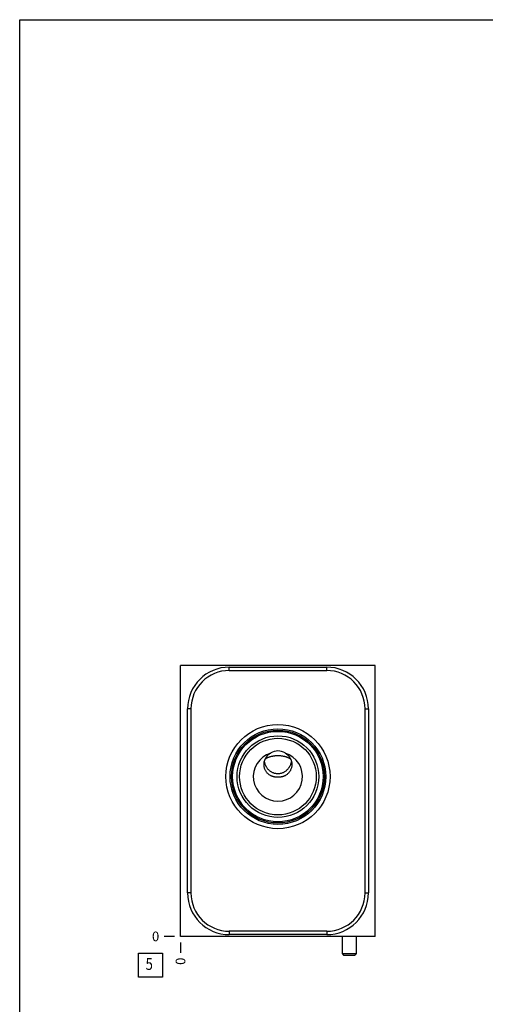
# Model space of a CAD drawing. Units: inches. Extents: x 0.3 to 21.7, y 0.3 to 16.7.
# Drawn here: x 0.3 to 5.1, y 6.5 to 16.7 of the extents above; entities that cross this region are included whole.
import ezdxf

# ---------------------------------------------------------------- set-up
doc = ezdxf.new("R2010")
doc.units = ezdxf.units.IN
doc.header["$LTSCALE"] = 1.21
doc.header["$MEASUREMENT"] = 0
doc.layers.get('0').update_dxf_attribs({"linetype": 'CONTINUOUS'})
doc.styles.get("Standard").update_dxf_attribs({"font": 'txt', "width": 0.8})
doc.dimstyles.new('DIMSTYLE_2', dxfattribs={"dimtxt": 0.1, "dimasz": 0.1875, "dimexe": 0.125, "dimexo": 0.0625, "dimgap": 0.025, "dimtad": 0, "dimtih": 1, "dimtoh": 1, "dimdec": 0, "dimlfac": 0.867458, "dimzin": 4, "dimdsep": 46, "dimtxsty": 'STANDARD', "dimblk": '_FILLED', "dimblk1": '_FILLED', "dimblk2": '_FILLED', "dimcen": 0.09, "dimadec": 0, "dimazin": 0, "dimtfac": 1, "dimtdec": 0, "dimtofl": 0, "dimtmove": 0, "dimatfit": 3, "dimldrblk": '_FILLED', "dimfxl": 1, "dimtolj": 1, "dimtzin": 4, "dimarcsym": 0})

# ---------------------------------------------------------------- blocks, each defined once
blk = doc.blocks.new('*D21')
at = {"color": 2, "linetype": 'CONTINUOUS'}
blk.add_line((1.967, 7.13), (1.967, 7.023), dxfattribs=at)
at = {"color": 2, "linetype": 'CONTINUOUS', "insert": (1.917, 6.973), "char_height": 0.1, "width": 0.08, "attachment_point": 3, "rotation": 90, "line_spacing_factor": 0.9}
blk.add_mtext('0', dxfattribs=at)
blk = doc.blocks.new('_FILLED')
at = {"color": 0, "linetype": 'BYBLOCK'}
blk.add_solid([(0, 0), (-1, 0.167), (-1, -0.167)], dxfattribs=at)
blk = doc.blocks.new('*D22')
at = {"color": 2, "linetype": 'CONTINUOUS'}
blk.add_line((1.905, 7.193), (1.797, 7.193), dxfattribs=at)
at = {"color": 2, "linetype": 'CONTINUOUS', "insert": (1.747, 7.243), "char_height": 0.1, "width": 0.08, "attachment_point": 3, "line_spacing_factor": 0.9}
blk.add_mtext('0', dxfattribs=at)
blk = doc.blocks.new('SUN_FACENUMBER_BL6', base_point=(1.657, 6.895))
at = {"color": 2, "linetype": 'CONTINUOUS'}
for p, q in [((1.532, 7.02), (1.782, 7.02)), ((1.532, 6.77), (1.532, 7.02)), ((1.782, 7.02), (1.782, 6.77)), ((1.782, 6.77), (1.532, 6.77))]:
    blk.add_line(p, q, dxfattribs=at)
at = {"color": 2, "linetype": 'CONTINUOUS', "width": 0.8}
blk.add_text('5', height=0.125, dxfattribs=at).set_placement((1.605, 6.845))

msp = doc.modelspace()

# ---------------------------------------------------------------- linework, layer by layer
at = {"color": 7, "linetype": 'CONTINUOUS'}
for p, q in [((0.301, 0.301), (0.301, 16.699)), ((0.301, 16.699), (21.699, 16.699)), ((1.967, 7.193), (1.967, 10.003)), ((3.985, 10.003), (1.967, 10.003)), ((2.472, 9.949), (2.472, 9.985)), ((2.472, 9.985), (3.481, 9.985)), ((2.472, 9.949), (3.481, 9.949)), ((3.481, 9.949), (3.481, 9.985)), ((3.985, 7.193), (3.985, 10.003)), ((2.04, 7.643), (2.04, 9.553)), ((2.076, 9.553), (2.04, 9.553)), ((2.076, 7.643), (2.076, 9.553)), ((3.877, 9.553), (3.877, 7.643)), ((3.877, 9.553), (3.913, 9.553)), ((3.913, 9.553), (3.913, 7.643)), ((2.076, 7.643), (2.04, 7.643)), ((3.877, 7.643), (3.913, 7.643)), ((3.985, 7.193), (1.967, 7.193)), ((3.481, 7.247), (2.472, 7.247)), ((2.472, 7.247), (2.472, 7.211)), ((3.481, 7.211), (2.472, 7.211)), ((3.481, 7.247), (3.481, 7.211)), ((3.642, 7.193), (3.642, 7.015)), ((3.786, 7.193), (3.786, 7.015)), ((3.642, 7.015), (3.786, 7.015)), ((3.642, 7.015), (3.655, 6.997)), ((3.655, 6.997), (3.773, 6.997)), ((3.786, 7.015), (3.773, 6.997))]:
    msp.add_line(p, q, dxfattribs=at)
for radius in [0.54, 0.496, 0.481, 0.469, 0.423, 0.397]:
    msp.add_circle((2.976, 8.85), radius, dxfattribs=at)
for centre, radius, start, end in [((2.472, 9.553), 0.432, 90, 180), ((2.472, 9.553), 0.397, 90, 180), ((3.481, 9.553), 0.432, 0, 90), ((3.481, 9.553), 0.397, 0, 90), ((2.976, 8.85), 0.255, 107.0482, 72.9518), ((2.472, 7.643), 0.432, 180, 270), ((2.472, 7.643), 0.397, 180, 270), ((3.481, 7.643), 0.432, 270, 360), ((3.481, 7.643), 0.397, 270, 360)]:
    msp.add_arc(centre, radius, start, end, dxfattribs=at)
msp.add_ellipse((2.976, 8.97), major_axis=(0, 0.146), ratio=0.990268, start_param=-0.544903, end_param=0.544903, dxfattribs=at)
for points, knots in [([(2.832, 8.975), (2.832, 8.978), (2.832, 8.984), (2.833, 8.992), (2.834, 9.001), (2.836, 9.01), (2.839, 9.018), (2.842, 9.027), (2.846, 9.035), (2.85, 9.043), (2.855, 9.05), (2.86, 9.058), (2.866, 9.065), (2.872, 9.072), (2.879, 9.078), (2.886, 9.084), (2.893, 9.089), (2.899, 9.092), (2.901, 9.094)], [0, 0, 0, 0, 0.060656, 0.121583, 0.182781, 0.244245, 0.305972, 0.367956, 0.430191, 0.492669, 0.555381, 0.618317, 0.681467, 0.744819, 0.808362, 0.872082, 0.935967, 1, 1, 1, 1]), ([(3.051, 9.094), (3.053, 9.092), (3.058, 9.089), (3.066, 9.084), (3.073, 9.078), (3.08, 9.072), (3.086, 9.065), (3.092, 9.058), (3.097, 9.05), (3.102, 9.043), (3.106, 9.035), (3.11, 9.027), (3.113, 9.018), (3.116, 9.01), (3.118, 9.001), (3.119, 8.992), (3.12, 8.984), (3.12, 8.978), (3.12, 8.975)], [0, 0, 0, 0, 0.064033, 0.127918, 0.191638, 0.255181, 0.318533, 0.381683, 0.444619, 0.507331, 0.569809, 0.632044, 0.694028, 0.755755, 0.817219, 0.878417, 0.939344, 1, 1, 1, 1]), ([(2.835, 9.004), (2.836, 9), (2.837, 8.994), (2.839, 8.986), (2.842, 8.978), (2.846, 8.969), (2.851, 8.96), (2.855, 8.952), (2.859, 8.945), (2.865, 8.937), (2.873, 8.927), (2.882, 8.919), (2.892, 8.91), (2.902, 8.903), (2.914, 8.897), (2.925, 8.891), (2.937, 8.887), (2.95, 8.884), (2.963, 8.882), (2.972, 8.882), (2.976, 8.882)], [0, 0, 0, 0, 0.060546, 0.090877, 0.121249, 0.182127, 0.243227, 0.273878, 0.304598, 0.366245, 0.428209, 0.490509, 0.553159, 0.616161, 0.679505, 0.743166, 0.807106, 0.871271, 0.935594, 1, 1, 1, 1]), ([(2.976, 9.065), (2.972, 9.065), (2.965, 9.065), (2.955, 9.065), (2.944, 9.064), (2.934, 9.063), (2.924, 9.061), (2.915, 9.059), (2.905, 9.057), (2.896, 9.055), (2.888, 9.052), (2.88, 9.049), (2.872, 9.047), (2.866, 9.043), (2.859, 9.04), (2.854, 9.037), (2.849, 9.034), (2.846, 9.032), (2.844, 9.031)], [0, 0, 0, 0, 0.076709, 0.153057, 0.228687, 0.303248, 0.376393, 0.447788, 0.517109, 0.584045, 0.648298, 0.709582, 0.767625, 0.822165, 0.872947, 0.919709, 0.96217, 1, 1, 1, 1]), ([(3.108, 9.031), (3.106, 9.032), (3.103, 9.034), (3.098, 9.037), (3.093, 9.04), (3.086, 9.043), (3.079, 9.047), (3.072, 9.049), (3.064, 9.052), (3.056, 9.055), (3.047, 9.057), (3.037, 9.059), (3.028, 9.061), (3.018, 9.063), (3.007, 9.064), (2.997, 9.065), (2.987, 9.065), (2.979, 9.065), (2.976, 9.065)], [0, 0, 0, 0, 0.037786, 0.080211, 0.126947, 0.177709, 0.232236, 0.290271, 0.351553, 0.415809, 0.482751, 0.552083, 0.623494, 0.696658, 0.77124, 0.846894, 0.923266, 1, 1, 1, 1]), ([(2.976, 8.882), (2.98, 8.882), (2.989, 8.882), (3.002, 8.884), (3.014, 8.887), (3.027, 8.891), (3.038, 8.897), (3.049, 8.903), (3.06, 8.91), (3.07, 8.919), (3.079, 8.927), (3.087, 8.937), (3.093, 8.945), (3.097, 8.952), (3.101, 8.96), (3.106, 8.969), (3.11, 8.978), (3.112, 8.986), (3.115, 8.994), (3.116, 9), (3.117, 9.004)], [0, 0, 0, 0, 0.064406, 0.128729, 0.192894, 0.256834, 0.320495, 0.383839, 0.446841, 0.509491, 0.571791, 0.633755, 0.695402, 0.726122, 0.756773, 0.817873, 0.878751, 0.909123, 0.939454, 1, 1, 1, 1]), ([(2.976, 8.844), (2.975, 8.844), (2.974, 8.844), (2.972, 8.844), (2.97, 8.844), (2.968, 8.844), (2.965, 8.844), (2.962, 8.844), (2.958, 8.844), (2.954, 8.845), (2.948, 8.845), (2.942, 8.846), (2.935, 8.847), (2.929, 8.849), (2.922, 8.851), (2.916, 8.853), (2.91, 8.855), (2.904, 8.858), (2.896, 8.862), (2.887, 8.868), (2.876, 8.877), (2.866, 8.886), (2.857, 8.897), (2.85, 8.908), (2.843, 8.92), (2.838, 8.933), (2.835, 8.947), (2.832, 8.961), (2.832, 8.97), (2.832, 8.975)], [0, 0, 0, 0, 0.008666, 0.017123, 0.02534, 0.033375, 0.049117, 0.064624, 0.080012, 0.095335, 0.125879, 0.156361, 0.186826, 0.217293, 0.247778, 0.278289, 0.308836, 0.339424, 0.370061, 0.431483, 0.493162, 0.555139, 0.617452, 0.680134, 0.743216, 0.806726, 0.870683, 0.935105, 1, 1, 1, 1]), ([(3.12, 8.975), (3.12, 8.97), (3.12, 8.961), (3.117, 8.947), (3.114, 8.933), (3.108, 8.92), (3.102, 8.908), (3.094, 8.897), (3.086, 8.886), (3.076, 8.877), (3.065, 8.868), (3.056, 8.862), (3.048, 8.858), (3.042, 8.855), (3.036, 8.853), (3.029, 8.851), (3.023, 8.849), (3.017, 8.847), (3.01, 8.846), (3.003, 8.845), (2.998, 8.845), (2.993, 8.844), (2.99, 8.844), (2.987, 8.844), (2.984, 8.844), (2.981, 8.844), (2.98, 8.844), (2.978, 8.844), (2.977, 8.844), (2.976, 8.844)], [0, 0, 0, 0, 0.064895, 0.129317, 0.193274, 0.256784, 0.319866, 0.382548, 0.444861, 0.506838, 0.568517, 0.629939, 0.660576, 0.691164, 0.721711, 0.752222, 0.782707, 0.813174, 0.843639, 0.874121, 0.904665, 0.919988, 0.935376, 0.950883, 0.966625, 0.97466, 0.982877, 0.991334, 1, 1, 1, 1])]:
    msp.add_open_spline(points, degree=3, knots=knots, dxfattribs=at)

# ---------------------------------------------------------------- block references
at = {"color": 2, "linetype": 'CONTINUOUS'}
msp.add_blockref('SUN_FACENUMBER_BL6', (1.657, 6.895), dxfattribs=at)

# ---------------------------------------------------------------- dimensions: what is measured, and where the dimension line sits
for feature_location, offset, dtype, picture, middle in [((1.904743615, 7.192732746), (-0.1075, 0), 0, '*D22', (1.707243607, 7.192732849)), ((1.967243615, 7.130232746), (0, -0.1075), 1, '*D21', (1.967243756, 6.93273276))]:
    dim = msp.add_ordinate_dim(feature_location=feature_location, offset=offset, dtype=dtype, origin=(1.967243615, 7.192732746), dimstyle='DIMSTYLE_2', dxfattribs=at)
    dim.commit()
    dim.dimension.update_dxf_attribs({"geometry": picture, "text_midpoint": middle})

doc.saveas('drawing.dxf')
